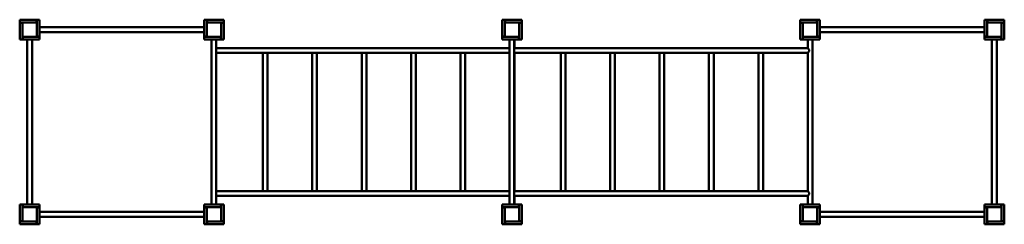
# Model space of a CAD drawing. Units: millimetres. Extents: x 21986 to 136437, y -27357 to 27059.
# Drawn here: x 129497 to 136437, y 16135 to 17575 of the extents above; entities that cross this region are included whole.
import ezdxf

# ---------------------------------------------------------------- set-up
doc = ezdxf.new("R2010")
doc.units = ezdxf.units.MM
doc.header["$LTSCALE"] = 50
doc.layers.add('Widoczne (ISO)', color=7, linetype='Continuous', lineweight=50)

msp = doc.modelspace()

# ---------------------------------------------------------------- linework, layer by layer
at = {"layer": 'Widoczne (ISO)'}
for p, q in [((129496.6, 17573.9), (129497.6, 17574.9)), ((129497.6, 17573.9), (129496.6, 17573.9)), ((129496.6, 17573.9), (129496.6, 17555.9)), ((129497.6, 17574.9), (129497.6, 17573.9)), ((129614.6, 17574.9), (129497.6, 17574.9)), ((129497.6, 17555.9), (129497.6, 17573.9)), ((129497.6, 17573.9), (129614.6, 17573.9)), ((129614.6, 17573.9), (129614.6, 17574.9)), ((129614.6, 17574.9), (129615.6, 17573.9)), ((129615.6, 17573.9), (129614.6, 17573.9)), ((129614.6, 17573.9), (129614.6, 17555.9)), ((129615.6, 17555.9), (129615.6, 17573.9)), ((129616.6, 17569.9), (129615.6, 17569.9)), ((129616.6, 17559.9), (129615.6, 17559.9)), ((129636.6, 17574.9), (129616.6, 17574.9)), ((129616.6, 17569.9), (129616.6, 17574.9)), ((129616.6, 17551.9), (129616.6, 17569.9)), ((129636.6, 17574.9), (129636.6, 17569.9)), ((129636.6, 17569.9), (129636.6, 17460.9)), ((130816.6, 17574.9), (130796.6, 17574.9)), ((130796.6, 17569.9), (130796.6, 17574.9)), ((130796.6, 17460.9), (130796.6, 17569.9)), ((130816.6, 17574.9), (130816.6, 17569.9)), ((130816.6, 17569.9), (130817.6, 17569.9)), ((130816.6, 17569.9), (130816.6, 17551.9)), ((130816.6, 17559.9), (130817.6, 17559.9)), ((130817.6, 17573.9), (130818.6, 17574.9)), ((130817.6, 17573.9), (130817.6, 17555.9)), ((130818.6, 17573.9), (130817.6, 17573.9)), ((130818.6, 17574.9), (130818.6, 17573.9)), ((130935.6, 17574.9), (130818.6, 17574.9)), ((130818.6, 17555.9), (130818.6, 17573.9)), ((130818.6, 17573.9), (130935.6, 17573.9)), ((130935.6, 17573.9), (130935.6, 17574.9)), ((130935.6, 17574.9), (130936.6, 17573.9)), ((130936.6, 17573.9), (130935.6, 17573.9)), ((130935.6, 17573.9), (130935.6, 17555.9)), ((130936.6, 17555.9), (130936.6, 17573.9)), ((132896.6, 17573.9), (132897.6, 17574.9)), ((132897.6, 17573.9), (132896.6, 17573.9)), ((132896.6, 17573.9), (132896.6, 17456.9)), ((132897.6, 17574.9), (132897.6, 17573.9)), ((132915.6, 17574.9), (132897.6, 17574.9)), ((132897.6, 17573.9), (132915.6, 17573.9)), ((132897.6, 17456.9), (132897.6, 17573.9)), ((132915.6, 17573.9), (132915.6, 17574.9)), ((132915.6, 17574.9), (132916.6, 17573.9)), ((132916.6, 17573.9), (132915.6, 17573.9)), ((132915.6, 17573.9), (132915.6, 17456.9)), ((132916.6, 17551.9), (132916.6, 17573.9)), ((132916.6, 17569.9), (132917.6, 17569.9)), ((132916.6, 17559.9), (132917.6, 17559.9)), ((132917.6, 17573.9), (132918.6, 17574.9)), ((132917.6, 17573.9), (132917.6, 17555.9)), ((132918.6, 17573.9), (132917.6, 17573.9)), ((132918.6, 17574.9), (132918.6, 17573.9)), ((133035.6, 17574.9), (132918.6, 17574.9)), ((132918.6, 17555.9), (132918.6, 17573.9)), ((132918.6, 17573.9), (133035.6, 17573.9)), ((133035.6, 17573.9), (133035.6, 17574.9)), ((133035.6, 17574.9), (133036.6, 17573.9)), ((133036.6, 17573.9), (133035.6, 17573.9)), ((133035.6, 17573.9), (133035.6, 17555.9)), ((133036.6, 17555.9), (133036.6, 17573.9)), ((134996.6, 17573.9), (134997.6, 17574.9)), ((134997.6, 17573.9), (134996.6, 17573.9)), ((134996.6, 17573.9), (134996.6, 17555.9)), ((134997.6, 17574.9), (134997.6, 17573.9)), ((135114.6, 17574.9), (134997.6, 17574.9)), ((134997.6, 17555.9), (134997.6, 17573.9)), ((134997.6, 17573.9), (135114.6, 17573.9)), ((135114.6, 17573.9), (135114.6, 17574.9)), ((135114.6, 17574.9), (135115.6, 17573.9)), ((135115.6, 17573.9), (135114.6, 17573.9)), ((135114.6, 17573.9), (135114.6, 17555.9)), ((135115.6, 17555.9), (135115.6, 17573.9)), ((135116.6, 17569.9), (135115.6, 17569.9)), ((135116.6, 17559.9), (135115.6, 17559.9)), ((135116.6, 17573.9), (135117.6, 17574.9)), ((135117.6, 17574.9), (135116.6, 17574.9)), ((135116.6, 17573.9), (135116.6, 17574.9)), ((135116.6, 17573.9), (135116.6, 17551.9)), ((135117.6, 17573.9), (135116.6, 17573.9)), ((135117.6, 17574.9), (135117.6, 17573.9)), ((135135.6, 17574.9), (135117.6, 17574.9)), ((135117.6, 17573.9), (135135.6, 17573.9)), ((135117.6, 17456.9), (135117.6, 17573.9)), ((135135.6, 17574.9), (135136.6, 17573.9)), ((135135.6, 17573.9), (135135.6, 17574.9)), ((135136.6, 17574.9), (135135.6, 17574.9)), ((135136.6, 17573.9), (135135.6, 17573.9)), ((135135.6, 17573.9), (135135.6, 17456.9)), ((135136.6, 17574.9), (135136.6, 17573.9)), ((135136.6, 17456.9), (135136.6, 17573.9)), ((136296.6, 17573.9), (136297.6, 17574.9)), ((136297.6, 17574.9), (136296.6, 17574.9)), ((136296.6, 17573.9), (136296.6, 17574.9)), ((136297.6, 17573.9), (136296.6, 17573.9)), ((136296.6, 17573.9), (136296.6, 17456.9)), ((136297.6, 17574.9), (136297.6, 17573.9)), ((136315.6, 17574.9), (136297.6, 17574.9)), ((136297.6, 17573.9), (136315.6, 17573.9)), ((136297.6, 17456.9), (136297.6, 17573.9)), ((136315.6, 17573.9), (136315.6, 17574.9)), ((136315.6, 17574.9), (136316.6, 17573.9)), ((136316.6, 17574.9), (136315.6, 17574.9)), ((136316.6, 17573.9), (136315.6, 17573.9)), ((136315.6, 17573.9), (136315.6, 17456.9)), ((136316.6, 17574.9), (136316.6, 17573.9)), ((136316.6, 17551.9), (136316.6, 17573.9)), ((136316.6, 17569.9), (136317.6, 17569.9)), ((136316.6, 17559.9), (136317.6, 17559.9)), ((136317.6, 17573.9), (136318.6, 17574.9)), ((136317.6, 17573.9), (136317.6, 17555.9)), ((136318.6, 17573.9), (136317.6, 17573.9)), ((136318.6, 17574.9), (136318.6, 17573.9)), ((136435.6, 17574.9), (136318.6, 17574.9)), ((136318.6, 17555.9), (136318.6, 17573.9)), ((136318.6, 17573.9), (136435.6, 17573.9)), ((136435.6, 17573.9), (136435.6, 17574.9)), ((136435.6, 17574.9), (136436.6, 17573.9)), ((136436.6, 17573.9), (136435.6, 17573.9)), ((136435.6, 17573.9), (136435.6, 17555.9)), ((136436.6, 17555.9), (136436.6, 17573.9)), ((129496.6, 17555.9), (129497.6, 17555.9)), ((129497.6, 17554.9), (129496.6, 17555.9)), ((129496.6, 17552.9), (129497.6, 17553.9)), ((129497.6, 17552.9), (129496.6, 17552.9)), ((129496.6, 17552.9), (129496.6, 17435.9)), ((129497.6, 17555.9), (129497.6, 17554.9)), ((129614.6, 17555.9), (129497.6, 17555.9)), ((129497.6, 17554.9), (129519.6, 17554.9)), ((129515.6, 17553.9), (129497.6, 17553.9)), ((129497.6, 17553.9), (129497.6, 17552.9)), ((129497.6, 17552.9), (129515.6, 17552.9)), ((129497.6, 17435.9), (129497.6, 17552.9)), ((129515.6, 17552.9), (129515.6, 17553.9)), ((129515.6, 17553.9), (129516.6, 17552.9)), ((129516.6, 17552.9), (129515.6, 17552.9)), ((129515.6, 17552.9), (129515.6, 17435.9)), ((129516.6, 17551.9), (129516.6, 17552.9)), ((129516.6, 17457.9), (129516.6, 17551.9)), ((129519.6, 17554.9), (129613.6, 17554.9)), ((129613.6, 17554.9), (129614.6, 17554.9)), ((129614.6, 17555.9), (129615.6, 17555.9)), ((129614.6, 17554.9), (129614.6, 17555.9)), ((129615.6, 17555.9), (129614.6, 17554.9)), ((129616.6, 17551.9), (129616.6, 17457.9)), ((129636.6, 17522.4), (130796.6, 17522.4)), ((130816.6, 17457.9), (130816.6, 17551.9)), ((130818.6, 17554.9), (130817.6, 17555.9)), ((130817.6, 17555.9), (130818.6, 17555.9)), ((130818.6, 17555.9), (130818.6, 17554.9)), ((130935.6, 17555.9), (130818.6, 17555.9)), ((130818.6, 17554.9), (130819.6, 17554.9)), ((130819.6, 17554.9), (130913.6, 17554.9)), ((130913.6, 17554.9), (130935.6, 17554.9)), ((130916.6, 17552.9), (130917.6, 17553.9)), ((130916.6, 17552.9), (130916.6, 17551.9)), ((130917.6, 17552.9), (130916.6, 17552.9)), ((130916.6, 17551.9), (130916.6, 17457.9)), ((130935.6, 17553.9), (130917.6, 17553.9)), ((130917.6, 17553.9), (130917.6, 17552.9)), ((130917.6, 17435.9), (130917.6, 17552.9)), ((130917.6, 17552.9), (130935.6, 17552.9)), ((130921.6, 17554.9), (130921.6, 17553.9)), ((130931.6, 17554.9), (130931.6, 17553.9)), ((130935.6, 17555.9), (130936.6, 17555.9)), ((130935.6, 17554.9), (130935.6, 17555.9)), ((130936.6, 17555.9), (130935.6, 17554.9)), ((130935.6, 17553.9), (130936.6, 17552.9)), ((130935.6, 17552.9), (130935.6, 17553.9)), ((130936.6, 17552.9), (130935.6, 17552.9)), ((130935.6, 17552.9), (130935.6, 17435.9)), ((130936.6, 17435.9), (130936.6, 17552.9)), ((132916.6, 17457.9), (132916.6, 17551.9)), ((132918.6, 17554.9), (132917.6, 17555.9)), ((132917.6, 17555.9), (132918.6, 17555.9)), ((132918.6, 17555.9), (132918.6, 17554.9)), ((133035.6, 17555.9), (132918.6, 17555.9)), ((132918.6, 17554.9), (132919.6, 17554.9)), ((132919.6, 17554.9), (133013.6, 17554.9)), ((133013.6, 17554.9), (133035.6, 17554.9)), ((133016.6, 17552.9), (133017.6, 17553.9)), ((133016.6, 17552.9), (133016.6, 17551.9)), ((133017.6, 17552.9), (133016.6, 17552.9)), ((133016.6, 17551.9), (133016.6, 17457.9)), ((133035.6, 17553.9), (133017.6, 17553.9)), ((133017.6, 17553.9), (133017.6, 17552.9)), ((133017.6, 17435.9), (133017.6, 17552.9)), ((133017.6, 17552.9), (133035.6, 17552.9)), ((133021.6, 17554.9), (133021.6, 17553.9)), ((133031.6, 17554.9), (133031.6, 17553.9)), ((133035.6, 17555.9), (133036.6, 17555.9)), ((133035.6, 17554.9), (133035.6, 17555.9)), ((133036.6, 17555.9), (133035.6, 17554.9)), ((133035.6, 17553.9), (133036.6, 17552.9)), ((133035.6, 17552.9), (133035.6, 17553.9)), ((133036.6, 17552.9), (133035.6, 17552.9)), ((133035.6, 17552.9), (133035.6, 17435.9)), ((133036.6, 17435.9), (133036.6, 17552.9)), ((134996.6, 17555.9), (134997.6, 17555.9)), ((134997.6, 17554.9), (134996.6, 17555.9)), ((134996.6, 17552.9), (134997.6, 17553.9)), ((134997.6, 17552.9), (134996.6, 17552.9)), ((134996.6, 17552.9), (134996.6, 17435.9)), ((134997.6, 17555.9), (134997.6, 17554.9)), ((135114.6, 17555.9), (134997.6, 17555.9)), ((134997.6, 17554.9), (135019.6, 17554.9)), ((135015.6, 17553.9), (134997.6, 17553.9)), ((134997.6, 17553.9), (134997.6, 17552.9)), ((134997.6, 17552.9), (135015.6, 17552.9)), ((134997.6, 17435.9), (134997.6, 17552.9)), ((135015.6, 17552.9), (135015.6, 17553.9)), ((135015.6, 17553.9), (135016.6, 17552.9)), ((135016.6, 17552.9), (135015.6, 17552.9)), ((135015.6, 17552.9), (135015.6, 17435.9)), ((135016.6, 17551.9), (135016.6, 17552.9)), ((135016.6, 17457.9), (135016.6, 17551.9)), ((135019.6, 17554.9), (135113.6, 17554.9)), ((135113.6, 17554.9), (135114.6, 17554.9)), ((135114.6, 17555.9), (135115.6, 17555.9)), ((135114.6, 17554.9), (135114.6, 17555.9)), ((135115.6, 17555.9), (135114.6, 17554.9)), ((135116.6, 17551.9), (135116.6, 17457.9)), ((135136.6, 17522.4), (136296.6, 17522.4)), ((136316.6, 17457.9), (136316.6, 17551.9)), ((136318.6, 17554.9), (136317.6, 17555.9)), ((136317.6, 17555.9), (136318.6, 17555.9)), ((136318.6, 17555.9), (136318.6, 17554.9)), ((136435.6, 17555.9), (136318.6, 17555.9)), ((136318.6, 17554.9), (136319.6, 17554.9)), ((136319.6, 17554.9), (136413.6, 17554.9)), ((136413.6, 17554.9), (136435.6, 17554.9)), ((136416.6, 17552.9), (136417.6, 17553.9)), ((136416.6, 17552.9), (136416.6, 17551.9)), ((136417.6, 17552.9), (136416.6, 17552.9)), ((136416.6, 17551.9), (136416.6, 17457.9)), ((136435.6, 17553.9), (136417.6, 17553.9)), ((136417.6, 17553.9), (136417.6, 17552.9)), ((136417.6, 17435.9), (136417.6, 17552.9)), ((136417.6, 17552.9), (136435.6, 17552.9)), ((136421.6, 17554.9), (136421.6, 17553.9)), ((136431.6, 17554.9), (136431.6, 17553.9)), ((136435.6, 17555.9), (136436.6, 17555.9)), ((136435.6, 17554.9), (136435.6, 17555.9)), ((136436.6, 17555.9), (136435.6, 17554.9)), ((136435.6, 17553.9), (136436.6, 17552.9)), ((136435.6, 17552.9), (136435.6, 17553.9)), ((136436.6, 17552.9), (136435.6, 17552.9)), ((136435.6, 17552.9), (136435.6, 17435.9)), ((136436.6, 17435.9), (136436.6, 17552.9)), ((129497.6, 17434.9), (129496.6, 17435.9)), ((129496.6, 17435.9), (129497.6, 17435.9)), ((129496.6, 17435.9), (129496.6, 17434.9)), ((129497.6, 17434.9), (129496.6, 17434.9)), ((129497.6, 17435.9), (129497.6, 17434.9)), ((129515.6, 17435.9), (129497.6, 17435.9)), ((129497.6, 17434.9), (129515.6, 17434.9)), ((129515.6, 17434.9), (129515.6, 17435.9)), ((129516.6, 17435.9), (129515.6, 17434.9)), ((129515.6, 17435.9), (129516.6, 17435.9)), ((129518.6, 17434.9), (129515.6, 17434.9)), ((129516.6, 17435.9), (129516.6, 17457.9)), ((129516.6, 17454.9), (129518.6, 17454.9)), ((129516.6, 17449.9), (129517.6, 17449.9)), ((129516.6, 17439.9), (129517.6, 17439.9)), ((129517.6, 17453.9), (129518.6, 17454.9)), ((129517.6, 17453.9), (129517.6, 17435.9)), ((129518.6, 17453.9), (129517.6, 17453.9)), ((129517.6, 17435.9), (129518.6, 17435.9)), ((129518.6, 17434.9), (129517.6, 17435.9)), ((129519.6, 17454.9), (129518.6, 17454.9)), ((129518.6, 17454.9), (129518.6, 17453.9)), ((129518.6, 17435.9), (129518.6, 17453.9)), ((129518.6, 17453.9), (129635.6, 17453.9)), ((129518.6, 17435.9), (129518.6, 17434.9)), ((129635.6, 17435.9), (129518.6, 17435.9)), ((129518.6, 17434.9), (129635.6, 17434.9)), ((129613.6, 17454.9), (129519.6, 17454.9)), ((129549.1, 16274.9), (129549.1, 17434.9)), ((129584.1, 16274.9), (129584.1, 17434.9)), ((129635.6, 17454.9), (129613.6, 17454.9)), ((129616.6, 17455.9), (129616.6, 17457.9)), ((129616.6, 17455.9), (129636.6, 17455.9)), ((129635.6, 17454.9), (129636.6, 17453.9)), ((129635.6, 17453.9), (129635.6, 17454.9)), ((129636.6, 17453.9), (129635.6, 17453.9)), ((129635.6, 17453.9), (129635.6, 17435.9)), ((129636.6, 17435.9), (129635.6, 17434.9)), ((129635.6, 17435.9), (129636.6, 17435.9)), ((129635.6, 17434.9), (129635.6, 17435.9)), ((129636.6, 17487.4), (130796.6, 17487.4)), ((129636.6, 17460.9), (129636.6, 17455.9)), ((129636.6, 17435.9), (129636.6, 17453.9)), ((130796.6, 17455.9), (130796.6, 17460.9)), ((130796.6, 17455.9), (130816.6, 17455.9)), ((130796.6, 17453.9), (130796.6, 17454.9)), ((130796.6, 17454.9), (130797.6, 17454.9)), ((130796.6, 17453.9), (130797.6, 17454.9)), ((130797.6, 17453.9), (130796.6, 17453.9)), ((130796.6, 17453.9), (130796.6, 17435.9)), ((130796.6, 17434.9), (130796.6, 17435.9)), ((130796.6, 17435.9), (130797.6, 17435.9)), ((130797.6, 17434.9), (130796.6, 17435.9)), ((130797.6, 17434.9), (130796.6, 17434.9)), ((130819.6, 17454.9), (130797.6, 17454.9)), ((130797.6, 17454.9), (130797.6, 17453.9)), ((130797.6, 17453.9), (130914.6, 17453.9)), ((130797.6, 17435.9), (130797.6, 17453.9)), ((130797.6, 17435.9), (130797.6, 17434.9)), ((130914.6, 17435.9), (130797.6, 17435.9)), ((130797.6, 17434.9), (130914.6, 17434.9)), ((130816.6, 17457.9), (130816.6, 17455.9)), ((130913.6, 17454.9), (130819.6, 17454.9)), ((130849.1, 16274.9), (130849.1, 17434.9)), ((130882.1, 17374.9), (130882.1, 17434.9)), ((130914.6, 17454.9), (130913.6, 17454.9)), ((130914.6, 17454.9), (130915.6, 17454.9)), ((130914.6, 17454.9), (130915.6, 17453.9)), ((130914.6, 17453.9), (130914.6, 17454.9)), ((130915.6, 17453.9), (130914.6, 17453.9)), ((130914.6, 17453.9), (130914.6, 17435.9)), ((130915.6, 17435.9), (130914.6, 17434.9)), ((130914.6, 17435.9), (130915.6, 17435.9)), ((130914.6, 17434.9), (130914.6, 17435.9)), ((130915.6, 17434.9), (130914.6, 17434.9)), ((130915.6, 17454.9), (130915.6, 17453.9)), ((130915.6, 17435.9), (130915.6, 17453.9)), ((130915.6, 17435.9), (130915.6, 17434.9)), ((130916.6, 17457.9), (130916.6, 17435.9)), ((130916.6, 17435.9), (130917.6, 17435.9)), ((130917.6, 17434.9), (130916.6, 17435.9)), ((130917.6, 17435.9), (130917.6, 17434.9)), ((130935.6, 17435.9), (130917.6, 17435.9)), ((130917.6, 17434.9), (130935.6, 17434.9)), ((130935.6, 17435.9), (130936.6, 17435.9)), ((130935.6, 17434.9), (130935.6, 17435.9)), ((130936.6, 17435.9), (130935.6, 17434.9)), ((132897.6, 17455.9), (132896.6, 17456.9)), ((132896.6, 17456.9), (132897.6, 17456.9)), ((132896.6, 17434.9), (132896.6, 17454.9)), ((132896.6, 17454.9), (132919.6, 17454.9)), ((133015.6, 17434.9), (132896.6, 17434.9)), ((132897.6, 17456.9), (132897.6, 17455.9)), ((132915.6, 17456.9), (132897.6, 17456.9)), ((132897.6, 17455.9), (132915.6, 17455.9)), ((132901.6, 17454.9), (132901.6, 17455.9)), ((132911.6, 17454.9), (132911.6, 17455.9)), ((132916.6, 17456.9), (132915.6, 17455.9)), ((132915.6, 17456.9), (132916.6, 17456.9)), ((132915.6, 17455.9), (132915.6, 17456.9)), ((132916.6, 17456.9), (132916.6, 17457.9)), ((133013.6, 17454.9), (132919.6, 17454.9)), ((132949.1, 16274.9), (132949.1, 17434.9)), ((132982.1, 17374.9), (132982.1, 17434.9)), ((132984.1, 17374.9), (132984.1, 17434.9)), ((133013.6, 17454.9), (133015.6, 17454.9)), ((133015.6, 17454.9), (133016.6, 17454.9)), ((133015.6, 17454.9), (133015.6, 17434.9)), ((133017.6, 17434.9), (133015.6, 17434.9)), ((133016.6, 17457.9), (133016.6, 17435.9)), ((133016.6, 17435.9), (133017.6, 17435.9)), ((133017.6, 17434.9), (133016.6, 17435.9)), ((133017.6, 17435.9), (133017.6, 17434.9)), ((133035.6, 17435.9), (133017.6, 17435.9)), ((133017.6, 17434.9), (133035.6, 17434.9)), ((133035.6, 17435.9), (133036.6, 17435.9)), ((133035.6, 17434.9), (133035.6, 17435.9)), ((133036.6, 17435.9), (133035.6, 17434.9)), ((133036.6, 17434.9), (133035.6, 17434.9)), ((133036.6, 17435.9), (133036.6, 17434.9)), ((134997.6, 17434.9), (134996.6, 17435.9)), ((134996.6, 17435.9), (134997.6, 17435.9)), ((134997.6, 17435.9), (134997.6, 17434.9)), ((135015.6, 17435.9), (134997.6, 17435.9)), ((134997.6, 17434.9), (135015.6, 17434.9)), ((135015.6, 17434.9), (135015.6, 17435.9)), ((135016.6, 17435.9), (135015.6, 17434.9)), ((135015.6, 17435.9), (135016.6, 17435.9)), ((135016.6, 17435.9), (135016.6, 17457.9)), ((135016.6, 17449.9), (135017.6, 17449.9)), ((135016.6, 17439.9), (135017.6, 17439.9)), ((135017.6, 17434.9), (135017.6, 17454.9)), ((135017.6, 17454.9), (135019.6, 17454.9)), ((135136.6, 17434.9), (135017.6, 17434.9)), ((135113.6, 17454.9), (135019.6, 17454.9)), ((135051.1, 17374.9), (135051.1, 17434.9)), ((135084.1, 16274.9), (135084.1, 17434.9)), ((135113.6, 17454.9), (135136.6, 17454.9)), ((135116.6, 17457.9), (135116.6, 17456.9)), ((135116.6, 17456.9), (135117.6, 17456.9)), ((135117.6, 17455.9), (135116.6, 17456.9)), ((135116.6, 17455.9), (135116.6, 17456.9)), ((135116.6, 17455.9), (135117.6, 17455.9)), ((135117.6, 17456.9), (135117.6, 17455.9)), ((135135.6, 17456.9), (135117.6, 17456.9)), ((135117.6, 17455.9), (135135.6, 17455.9)), ((135135.6, 17456.9), (135136.6, 17456.9)), ((135135.6, 17455.9), (135135.6, 17456.9)), ((135136.6, 17456.9), (135135.6, 17455.9)), ((135135.6, 17455.9), (135136.6, 17455.9)), ((135136.6, 17487.4), (136296.6, 17487.4)), ((135136.6, 17456.9), (135136.6, 17455.9)), ((135136.6, 17454.9), (135136.6, 17434.9)), ((136297.6, 17455.9), (136296.6, 17456.9)), ((136296.6, 17456.9), (136297.6, 17456.9)), ((136296.6, 17455.9), (136296.6, 17456.9)), ((136296.6, 17455.9), (136297.6, 17455.9)), ((136296.6, 17454.9), (136301.6, 17454.9)), ((136296.6, 17454.9), (136296.6, 17434.9)), ((136301.6, 17434.9), (136296.6, 17434.9)), ((136297.6, 17456.9), (136297.6, 17455.9)), ((136315.6, 17456.9), (136297.6, 17456.9)), ((136297.6, 17455.9), (136315.6, 17455.9)), ((136301.6, 17454.9), (136319.6, 17454.9)), ((136410.6, 17434.9), (136301.6, 17434.9)), ((136316.6, 17456.9), (136315.6, 17455.9)), ((136315.6, 17456.9), (136316.6, 17456.9)), ((136315.6, 17455.9), (136315.6, 17456.9)), ((136315.6, 17455.9), (136316.6, 17455.9)), ((136316.6, 17456.9), (136316.6, 17457.9)), ((136316.6, 17456.9), (136316.6, 17455.9)), ((136413.6, 17454.9), (136319.6, 17454.9)), ((136349.1, 16274.9), (136349.1, 17434.9)), ((136384.1, 16274.9), (136384.1, 17434.9)), ((136415.6, 17434.9), (136410.6, 17434.9)), ((136413.6, 17454.9), (136415.6, 17454.9)), ((136415.6, 17434.9), (136415.6, 17454.9)), ((136416.6, 17457.9), (136416.6, 17435.9)), ((136416.6, 17435.9), (136417.6, 17435.9)), ((136417.6, 17434.9), (136416.6, 17435.9)), ((136417.6, 17435.9), (136417.6, 17434.9)), ((136435.6, 17435.9), (136417.6, 17435.9)), ((136417.6, 17434.9), (136435.6, 17434.9)), ((136435.6, 17435.9), (136436.6, 17435.9)), ((136435.6, 17434.9), (136435.6, 17435.9)), ((136436.6, 17435.9), (136435.6, 17434.9)), ((130882.1, 17374.9), (130882.1, 17341.9)), ((130882.1, 17374.9), (132949.1, 17374.9)), ((132982.1, 17374.9), (132982.1, 17341.9)), ((132982.1, 17374.9), (135051.1, 17374.9)), ((135062.1, 17363.9), (135051.1, 17374.9)), ((135051.1, 17341.9), (135062.1, 17352.9)), ((135062.1, 17363.9), (135062.1, 17352.9)), ((130882.1, 17341.9), (131211.1, 17341.9)), ((130882.1, 16367.9), (130882.1, 17341.9)), ((131211.1, 17341.9), (131244.1, 17341.9)), ((131211.1, 16367.9), (131211.1, 17341.9)), ((131244.1, 17341.9), (131559.1, 17341.9)), ((131244.1, 16367.9), (131244.1, 17341.9)), ((131559.1, 17341.9), (131592.1, 17341.9)), ((131559.1, 17341.9), (131559.1, 16367.9)), ((131592.1, 17341.9), (131907.1, 17341.9)), ((131592.1, 17341.9), (131592.1, 16367.9)), ((131907.1, 17341.9), (131940.1, 17341.9)), ((131907.1, 16367.9), (131907.1, 17341.9)), ((131940.1, 17341.9), (132255.1, 17341.9)), ((131940.1, 16367.9), (131940.1, 17341.9)), ((132255.1, 17341.9), (132288.1, 17341.9)), ((132255.1, 17341.9), (132255.1, 16367.9)), ((132288.1, 17341.9), (132603.1, 17341.9)), ((132288.1, 17341.9), (132288.1, 16367.9)), ((132603.1, 17341.9), (132636.1, 17341.9)), ((132603.1, 16367.9), (132603.1, 17341.9)), ((132636.1, 17341.9), (132949.1, 17341.9)), ((132636.1, 16367.9), (132636.1, 17341.9)), ((132982.1, 17341.9), (133311.1, 17341.9)), ((132982.1, 16367.9), (132982.1, 17341.9)), ((132984.1, 16367.9), (132984.1, 17341.9)), ((133311.1, 17341.9), (133344.1, 17341.9)), ((133311.1, 16367.9), (133311.1, 17341.9)), ((133344.1, 17341.9), (133659.1, 17341.9)), ((133344.1, 16367.9), (133344.1, 17341.9)), ((133659.1, 17341.9), (133692.1, 17341.9)), ((133659.1, 17341.9), (133659.1, 16367.9)), ((133692.1, 17341.9), (134007.1, 17341.9)), ((133692.1, 17341.9), (133692.1, 16367.9)), ((134007.1, 17341.9), (134040.1, 17341.9)), ((134007.1, 16367.9), (134007.1, 17341.9)), ((134040.1, 17341.9), (134355.1, 17341.9)), ((134040.1, 16367.9), (134040.1, 17341.9)), ((134355.1, 17341.9), (134388.1, 17341.9)), ((134355.1, 17341.9), (134355.1, 16367.9)), ((134388.1, 17341.9), (134703.1, 17341.9)), ((134388.1, 17341.9), (134388.1, 16367.9)), ((134703.1, 17341.9), (134736.1, 17341.9)), ((134703.1, 16367.9), (134703.1, 17341.9)), ((134736.1, 17341.9), (135051.1, 17341.9)), ((134736.1, 16367.9), (134736.1, 17341.9)), ((135051.1, 16367.9), (135051.1, 17341.9)), ((130882.1, 16367.9), (130882.1, 16334.9)), ((130882.1, 16367.9), (131211.1, 16367.9)), ((130882.1, 16334.9), (132949.1, 16334.9)), ((130882.1, 16274.9), (130882.1, 16334.9)), ((131244.1, 16367.9), (131211.1, 16367.9)), ((131244.1, 16367.9), (131559.1, 16367.9)), ((131592.1, 16367.9), (131559.1, 16367.9)), ((131592.1, 16367.9), (131907.1, 16367.9)), ((131940.1, 16367.9), (131907.1, 16367.9)), ((131940.1, 16367.9), (132255.1, 16367.9)), ((132288.1, 16367.9), (132255.1, 16367.9)), ((132288.1, 16367.9), (132603.1, 16367.9)), ((132636.1, 16367.9), (132603.1, 16367.9)), ((132636.1, 16367.9), (132949.1, 16367.9)), ((132982.1, 16367.9), (132982.1, 16334.9)), ((132982.1, 16367.9), (133311.1, 16367.9)), ((132982.1, 16334.9), (135051.1, 16334.9)), ((132982.1, 16274.9), (132982.1, 16334.9)), ((132984.1, 16274.9), (132984.1, 16334.9)), ((133344.1, 16367.9), (133311.1, 16367.9)), ((133344.1, 16367.9), (133659.1, 16367.9)), ((133692.1, 16367.9), (133659.1, 16367.9)), ((133692.1, 16367.9), (134007.1, 16367.9)), ((134040.1, 16367.9), (134007.1, 16367.9)), ((134040.1, 16367.9), (134355.1, 16367.9)), ((134388.1, 16367.9), (134355.1, 16367.9)), ((134388.1, 16367.9), (134703.1, 16367.9)), ((134736.1, 16367.9), (134703.1, 16367.9)), ((134736.1, 16367.9), (135051.1, 16367.9)), ((135062.1, 16356.9), (135051.1, 16367.9)), ((135051.1, 16334.9), (135062.1, 16345.9)), ((135051.1, 16274.9), (135051.1, 16334.9)), ((135062.1, 16356.9), (135062.1, 16345.9)), ((129496.6, 16273.9), (129497.6, 16274.9)), ((129496.6, 16274.9), (129497.6, 16274.9)), ((129496.6, 16274.9), (129496.6, 16273.9)), ((129497.6, 16273.9), (129496.6, 16273.9)), ((129496.6, 16273.9), (129496.6, 16156.9)), ((129497.6, 16274.9), (129497.6, 16273.9)), ((129515.6, 16274.9), (129497.6, 16274.9)), ((129497.6, 16273.9), (129515.6, 16273.9)), ((129497.6, 16156.9), (129497.6, 16273.9)), ((129515.6, 16273.9), (129515.6, 16274.9)), ((129515.6, 16274.9), (129516.6, 16273.9)), ((129515.6, 16274.9), (129518.6, 16274.9)), ((129516.6, 16273.9), (129515.6, 16273.9)), ((129515.6, 16273.9), (129515.6, 16156.9)), ((129516.6, 16251.9), (129516.6, 16273.9)), ((129518.6, 16254.9), (129516.6, 16254.9)), ((129516.6, 16157.9), (129516.6, 16251.9)), ((129517.6, 16273.9), (129518.6, 16274.9)), ((129517.6, 16273.9), (129517.6, 16255.9)), ((129518.6, 16273.9), (129517.6, 16273.9)), ((129518.6, 16254.9), (129517.6, 16255.9)), ((129517.6, 16255.9), (129518.6, 16255.9)), ((129518.6, 16274.9), (129518.6, 16273.9)), ((129635.6, 16274.9), (129518.6, 16274.9)), ((129518.6, 16255.9), (129518.6, 16273.9)), ((129518.6, 16273.9), (129635.6, 16273.9)), ((129518.6, 16255.9), (129518.6, 16254.9)), ((129635.6, 16255.9), (129518.6, 16255.9)), ((129518.6, 16254.9), (129519.6, 16254.9)), ((129519.6, 16254.9), (129613.6, 16254.9)), ((129613.6, 16254.9), (129635.6, 16254.9)), ((129616.6, 16251.9), (129616.6, 16253.9)), ((129636.6, 16253.9), (129616.6, 16253.9)), ((129616.6, 16251.9), (129616.6, 16157.9)), ((129635.6, 16273.9), (129635.6, 16274.9)), ((129635.6, 16274.9), (129636.6, 16273.9)), ((129636.6, 16273.9), (129635.6, 16273.9)), ((129635.6, 16273.9), (129635.6, 16255.9)), ((129635.6, 16255.9), (129636.6, 16255.9)), ((129635.6, 16254.9), (129635.6, 16255.9)), ((129636.6, 16255.9), (129635.6, 16254.9)), ((129636.6, 16255.9), (129636.6, 16273.9)), ((129636.6, 16253.9), (129636.6, 16248.9)), ((129636.6, 16248.9), (129636.6, 16139.9)), ((130796.6, 16274.9), (130797.6, 16274.9)), ((130796.6, 16273.9), (130796.6, 16274.9)), ((130796.6, 16273.9), (130797.6, 16274.9)), ((130797.6, 16273.9), (130796.6, 16273.9)), ((130796.6, 16273.9), (130796.6, 16255.9)), ((130796.6, 16254.9), (130796.6, 16255.9)), ((130796.6, 16255.9), (130797.6, 16255.9)), ((130797.6, 16254.9), (130796.6, 16255.9)), ((130797.6, 16254.9), (130796.6, 16254.9)), ((130796.6, 16248.9), (130796.6, 16253.9)), ((130816.6, 16253.9), (130796.6, 16253.9)), ((130796.6, 16139.9), (130796.6, 16248.9)), ((130797.6, 16274.9), (130797.6, 16273.9)), ((130914.6, 16274.9), (130797.6, 16274.9)), ((130797.6, 16255.9), (130797.6, 16273.9)), ((130797.6, 16273.9), (130914.6, 16273.9)), ((130797.6, 16255.9), (130797.6, 16254.9)), ((130914.6, 16255.9), (130797.6, 16255.9)), ((130797.6, 16254.9), (130819.6, 16254.9)), ((130816.6, 16253.9), (130816.6, 16251.9)), ((130816.6, 16157.9), (130816.6, 16251.9)), ((130819.6, 16254.9), (130913.6, 16254.9)), ((130913.6, 16254.9), (130914.6, 16254.9)), ((130914.6, 16274.9), (130915.6, 16274.9)), ((130914.6, 16273.9), (130914.6, 16274.9)), ((130914.6, 16274.9), (130915.6, 16273.9)), ((130915.6, 16273.9), (130914.6, 16273.9)), ((130914.6, 16273.9), (130914.6, 16255.9)), ((130914.6, 16255.9), (130915.6, 16255.9)), ((130914.6, 16254.9), (130914.6, 16255.9)), ((130915.6, 16255.9), (130914.6, 16254.9)), ((130915.6, 16254.9), (130914.6, 16254.9)), ((130915.6, 16274.9), (130915.6, 16273.9)), ((130915.6, 16255.9), (130915.6, 16273.9)), ((130916.6, 16269.9), (130915.6, 16269.9)), ((130916.6, 16259.9), (130915.6, 16259.9)), ((130915.6, 16255.9), (130915.6, 16254.9)), ((130916.6, 16273.9), (130917.6, 16274.9)), ((130916.6, 16273.9), (130916.6, 16251.9)), ((130917.6, 16273.9), (130916.6, 16273.9)), ((130916.6, 16251.9), (130916.6, 16157.9)), ((130917.6, 16274.9), (130917.6, 16273.9)), ((130935.6, 16274.9), (130917.6, 16274.9)), ((130917.6, 16273.9), (130935.6, 16273.9)), ((130917.6, 16156.9), (130917.6, 16273.9)), ((130935.6, 16274.9), (130936.6, 16273.9)), ((130935.6, 16273.9), (130935.6, 16274.9)), ((130936.6, 16273.9), (130935.6, 16273.9)), ((130935.6, 16273.9), (130935.6, 16156.9)), ((130936.6, 16156.9), (130936.6, 16273.9)), ((132896.6, 16274.9), (133015.6, 16274.9)), ((132896.6, 16254.9), (132896.6, 16274.9)), ((132919.6, 16254.9), (132896.6, 16254.9)), ((132896.6, 16252.9), (132897.6, 16253.9)), ((132897.6, 16252.9), (132896.6, 16252.9)), ((132896.6, 16252.9), (132896.6, 16135.9)), ((132915.6, 16253.9), (132897.6, 16253.9)), ((132897.6, 16253.9), (132897.6, 16252.9)), ((132897.6, 16252.9), (132915.6, 16252.9)), ((132897.6, 16135.9), (132897.6, 16252.9)), ((132915.6, 16252.9), (132915.6, 16253.9)), ((132915.6, 16253.9), (132916.6, 16252.9)), ((132916.6, 16252.9), (132915.6, 16252.9)), ((132915.6, 16252.9), (132915.6, 16135.9)), ((132916.6, 16251.9), (132916.6, 16252.9)), ((132916.6, 16157.9), (132916.6, 16251.9)), ((132919.6, 16254.9), (133013.6, 16254.9)), ((133015.6, 16254.9), (133013.6, 16254.9)), ((133015.6, 16274.9), (133017.6, 16274.9)), ((133015.6, 16274.9), (133015.6, 16254.9)), ((133016.6, 16269.9), (133015.6, 16269.9)), ((133016.6, 16259.9), (133015.6, 16259.9)), ((133016.6, 16254.9), (133015.6, 16254.9)), ((133016.6, 16273.9), (133017.6, 16274.9)), ((133016.6, 16273.9), (133016.6, 16251.9)), ((133017.6, 16273.9), (133016.6, 16273.9)), ((133016.6, 16251.9), (133016.6, 16157.9)), ((133017.6, 16274.9), (133017.6, 16273.9)), ((133035.6, 16274.9), (133017.6, 16274.9)), ((133017.6, 16273.9), (133035.6, 16273.9)), ((133017.6, 16156.9), (133017.6, 16273.9)), ((133035.6, 16274.9), (133036.6, 16274.9)), ((133035.6, 16274.9), (133036.6, 16273.9)), ((133035.6, 16273.9), (133035.6, 16274.9)), ((133036.6, 16273.9), (133035.6, 16273.9)), ((133035.6, 16273.9), (133035.6, 16156.9)), ((133036.6, 16274.9), (133036.6, 16273.9)), ((133036.6, 16156.9), (133036.6, 16273.9)), ((134996.6, 16273.9), (134997.6, 16274.9)), ((134997.6, 16273.9), (134996.6, 16273.9)), ((134996.6, 16273.9), (134996.6, 16156.9)), ((134997.6, 16274.9), (134997.6, 16273.9)), ((135015.6, 16274.9), (134997.6, 16274.9)), ((134997.6, 16273.9), (135015.6, 16273.9)), ((134997.6, 16156.9), (134997.6, 16273.9)), ((135015.6, 16273.9), (135015.6, 16274.9)), ((135015.6, 16274.9), (135016.6, 16273.9)), ((135016.6, 16273.9), (135015.6, 16273.9)), ((135015.6, 16273.9), (135015.6, 16156.9)), ((135016.6, 16251.9), (135016.6, 16273.9)), ((135016.6, 16157.9), (135016.6, 16251.9)), ((135017.6, 16274.9), (135136.6, 16274.9)), ((135017.6, 16254.9), (135017.6, 16274.9)), ((135019.6, 16254.9), (135017.6, 16254.9)), ((135019.6, 16254.9), (135113.6, 16254.9)), ((135136.6, 16254.9), (135113.6, 16254.9)), ((135116.6, 16252.9), (135117.6, 16253.9)), ((135116.6, 16252.9), (135116.6, 16253.9)), ((135117.6, 16253.9), (135116.6, 16253.9)), ((135116.6, 16252.9), (135116.6, 16251.9)), ((135117.6, 16252.9), (135116.6, 16252.9)), ((135116.6, 16251.9), (135116.6, 16157.9)), ((135135.6, 16253.9), (135117.6, 16253.9)), ((135117.6, 16253.9), (135117.6, 16252.9)), ((135117.6, 16135.9), (135117.6, 16252.9)), ((135117.6, 16252.9), (135135.6, 16252.9)), ((135135.6, 16253.9), (135136.6, 16252.9)), ((135135.6, 16252.9), (135135.6, 16253.9)), ((135136.6, 16253.9), (135135.6, 16253.9)), ((135136.6, 16252.9), (135135.6, 16252.9)), ((135135.6, 16252.9), (135135.6, 16135.9)), ((135136.6, 16274.9), (135136.6, 16254.9)), ((135136.6, 16253.9), (135136.6, 16252.9)), ((135136.6, 16135.9), (135136.6, 16252.9)), ((136296.6, 16274.9), (136301.6, 16274.9)), ((136296.6, 16274.9), (136296.6, 16254.9)), ((136301.6, 16254.9), (136296.6, 16254.9)), ((136296.6, 16252.9), (136297.6, 16253.9)), ((136296.6, 16252.9), (136296.6, 16253.9)), ((136297.6, 16253.9), (136296.6, 16253.9)), ((136297.6, 16252.9), (136296.6, 16252.9)), ((136296.6, 16252.9), (136296.6, 16135.9)), ((136315.6, 16253.9), (136297.6, 16253.9)), ((136297.6, 16253.9), (136297.6, 16252.9)), ((136297.6, 16252.9), (136315.6, 16252.9)), ((136297.6, 16135.9), (136297.6, 16252.9)), ((136301.6, 16274.9), (136410.6, 16274.9)), ((136319.6, 16254.9), (136301.6, 16254.9)), ((136315.6, 16252.9), (136315.6, 16253.9)), ((136315.6, 16253.9), (136316.6, 16252.9)), ((136316.6, 16253.9), (136315.6, 16253.9)), ((136316.6, 16252.9), (136315.6, 16252.9)), ((136315.6, 16252.9), (136315.6, 16135.9)), ((136316.6, 16253.9), (136316.6, 16252.9)), ((136316.6, 16251.9), (136316.6, 16252.9)), ((136316.6, 16157.9), (136316.6, 16251.9)), ((136319.6, 16254.9), (136413.6, 16254.9)), ((136410.6, 16274.9), (136415.6, 16274.9)), ((136415.6, 16254.9), (136413.6, 16254.9)), ((136415.6, 16254.9), (136415.6, 16274.9)), ((136416.6, 16269.9), (136415.6, 16269.9)), ((136416.6, 16259.9), (136415.6, 16259.9)), ((136416.6, 16273.9), (136417.6, 16274.9)), ((136416.6, 16273.9), (136416.6, 16251.9)), ((136417.6, 16273.9), (136416.6, 16273.9)), ((136416.6, 16251.9), (136416.6, 16157.9)), ((136417.6, 16274.9), (136417.6, 16273.9)), ((136435.6, 16274.9), (136417.6, 16274.9)), ((136417.6, 16273.9), (136435.6, 16273.9)), ((136417.6, 16156.9), (136417.6, 16273.9)), ((136435.6, 16274.9), (136436.6, 16273.9)), ((136435.6, 16273.9), (136435.6, 16274.9)), ((136436.6, 16273.9), (136435.6, 16273.9)), ((136435.6, 16273.9), (136435.6, 16156.9)), ((136436.6, 16156.9), (136436.6, 16273.9)), ((130796.6, 16222.4), (129636.6, 16222.4)), ((130796.6, 16187.4), (129636.6, 16187.4)), ((136296.6, 16222.4), (135136.6, 16222.4)), ((136296.6, 16187.4), (135136.6, 16187.4)), ((129497.6, 16155.9), (129496.6, 16156.9)), ((129496.6, 16156.9), (129497.6, 16156.9)), ((129496.6, 16153.9), (129497.6, 16154.9)), ((129497.6, 16153.9), (129496.6, 16153.9)), ((129496.6, 16153.9), (129496.6, 16135.9)), ((129496.6, 16135.9), (129497.6, 16135.9)), ((129497.6, 16134.9), (129496.6, 16135.9)), ((129497.6, 16156.9), (129497.6, 16155.9)), ((129515.6, 16156.9), (129497.6, 16156.9)), ((129497.6, 16155.9), (129515.6, 16155.9)), ((129519.6, 16154.9), (129497.6, 16154.9)), ((129497.6, 16154.9), (129497.6, 16153.9)), ((129497.6, 16153.9), (129614.6, 16153.9)), ((129497.6, 16135.9), (129497.6, 16153.9)), ((129497.6, 16135.9), (129497.6, 16134.9)), ((129614.6, 16135.9), (129497.6, 16135.9)), ((129497.6, 16134.9), (129614.6, 16134.9)), ((129501.6, 16154.9), (129501.6, 16155.9)), ((129511.6, 16154.9), (129511.6, 16155.9)), ((129516.6, 16156.9), (129515.6, 16155.9)), ((129515.6, 16156.9), (129516.6, 16156.9)), ((129515.6, 16155.9), (129515.6, 16156.9)), ((129516.6, 16156.9), (129516.6, 16157.9)), ((129613.6, 16154.9), (129519.6, 16154.9)), ((129614.6, 16154.9), (129613.6, 16154.9)), ((129614.6, 16154.9), (129615.6, 16153.9)), ((129614.6, 16153.9), (129614.6, 16154.9)), ((129615.6, 16153.9), (129614.6, 16153.9)), ((129614.6, 16153.9), (129614.6, 16135.9)), ((129615.6, 16135.9), (129614.6, 16134.9)), ((129614.6, 16135.9), (129615.6, 16135.9)), ((129614.6, 16134.9), (129614.6, 16135.9)), ((129615.6, 16135.9), (129615.6, 16153.9)), ((129616.6, 16149.9), (129615.6, 16149.9)), ((129616.6, 16139.9), (129615.6, 16139.9)), ((129616.6, 16139.9), (129616.6, 16157.9)), ((129616.6, 16134.9), (129616.6, 16139.9)), ((129616.6, 16134.9), (129636.6, 16134.9)), ((129636.6, 16139.9), (129636.6, 16134.9)), ((130796.6, 16134.9), (130796.6, 16139.9)), ((130796.6, 16134.9), (130816.6, 16134.9)), ((130816.6, 16157.9), (130816.6, 16139.9)), ((130816.6, 16149.9), (130817.6, 16149.9)), ((130816.6, 16139.9), (130817.6, 16139.9)), ((130816.6, 16139.9), (130816.6, 16134.9)), ((130817.6, 16153.9), (130818.6, 16154.9)), ((130817.6, 16153.9), (130817.6, 16135.9)), ((130818.6, 16153.9), (130817.6, 16153.9)), ((130817.6, 16135.9), (130818.6, 16135.9)), ((130818.6, 16134.9), (130817.6, 16135.9)), ((130819.6, 16154.9), (130818.6, 16154.9)), ((130818.6, 16154.9), (130818.6, 16153.9)), ((130818.6, 16135.9), (130818.6, 16153.9)), ((130818.6, 16153.9), (130935.6, 16153.9)), ((130818.6, 16135.9), (130818.6, 16134.9)), ((130935.6, 16135.9), (130818.6, 16135.9)), ((130818.6, 16134.9), (130935.6, 16134.9)), ((130913.6, 16154.9), (130819.6, 16154.9)), ((130935.6, 16154.9), (130913.6, 16154.9)), ((130916.6, 16157.9), (130916.6, 16156.9)), ((130916.6, 16156.9), (130917.6, 16156.9)), ((130917.6, 16155.9), (130916.6, 16156.9)), ((130917.6, 16156.9), (130917.6, 16155.9)), ((130935.6, 16156.9), (130917.6, 16156.9)), ((130917.6, 16155.9), (130935.6, 16155.9)), ((130935.6, 16156.9), (130936.6, 16156.9)), ((130935.6, 16155.9), (130935.6, 16156.9)), ((130936.6, 16156.9), (130935.6, 16155.9)), ((130935.6, 16154.9), (130936.6, 16153.9)), ((130935.6, 16153.9), (130935.6, 16154.9)), ((130936.6, 16153.9), (130935.6, 16153.9)), ((130935.6, 16153.9), (130935.6, 16135.9)), ((130936.6, 16135.9), (130935.6, 16134.9)), ((130935.6, 16135.9), (130936.6, 16135.9)), ((130935.6, 16134.9), (130935.6, 16135.9)), ((130936.6, 16135.9), (130936.6, 16153.9)), ((132897.6, 16134.9), (132896.6, 16135.9)), ((132896.6, 16135.9), (132897.6, 16135.9)), ((132897.6, 16135.9), (132897.6, 16134.9)), ((132915.6, 16135.9), (132897.6, 16135.9)), ((132897.6, 16134.9), (132915.6, 16134.9)), ((132915.6, 16134.9), (132915.6, 16135.9)), ((132916.6, 16135.9), (132915.6, 16134.9)), ((132915.6, 16135.9), (132916.6, 16135.9)), ((132916.6, 16135.9), (132916.6, 16157.9)), ((132916.6, 16149.9), (132917.6, 16149.9)), ((132916.6, 16139.9), (132917.6, 16139.9)), ((132917.6, 16153.9), (132918.6, 16154.9)), ((132917.6, 16153.9), (132917.6, 16135.9)), ((132918.6, 16153.9), (132917.6, 16153.9)), ((132917.6, 16135.9), (132918.6, 16135.9)), ((132918.6, 16134.9), (132917.6, 16135.9)), ((132919.6, 16154.9), (132918.6, 16154.9)), ((132918.6, 16154.9), (132918.6, 16153.9)), ((132918.6, 16135.9), (132918.6, 16153.9)), ((132918.6, 16153.9), (133035.6, 16153.9)), ((132918.6, 16135.9), (132918.6, 16134.9)), ((133035.6, 16135.9), (132918.6, 16135.9)), ((132918.6, 16134.9), (133035.6, 16134.9)), ((133013.6, 16154.9), (132919.6, 16154.9)), ((133035.6, 16154.9), (133013.6, 16154.9)), ((133016.6, 16157.9), (133016.6, 16156.9)), ((133016.6, 16156.9), (133017.6, 16156.9)), ((133017.6, 16155.9), (133016.6, 16156.9)), ((133017.6, 16156.9), (133017.6, 16155.9)), ((133035.6, 16156.9), (133017.6, 16156.9)), ((133017.6, 16155.9), (133035.6, 16155.9)), ((133021.6, 16154.9), (133021.6, 16155.9)), ((133031.6, 16154.9), (133031.6, 16155.9)), ((133035.6, 16156.9), (133036.6, 16156.9)), ((133035.6, 16155.9), (133035.6, 16156.9)), ((133036.6, 16156.9), (133035.6, 16155.9)), ((133035.6, 16154.9), (133036.6, 16153.9)), ((133035.6, 16153.9), (133035.6, 16154.9)), ((133036.6, 16153.9), (133035.6, 16153.9)), ((133035.6, 16153.9), (133035.6, 16135.9)), ((133036.6, 16135.9), (133035.6, 16134.9)), ((133035.6, 16135.9), (133036.6, 16135.9)), ((133035.6, 16134.9), (133035.6, 16135.9)), ((133036.6, 16135.9), (133036.6, 16153.9)), ((134997.6, 16155.9), (134996.6, 16156.9)), ((134996.6, 16156.9), (134997.6, 16156.9)), ((134996.6, 16153.9), (134997.6, 16154.9)), ((134997.6, 16153.9), (134996.6, 16153.9)), ((134996.6, 16153.9), (134996.6, 16135.9)), ((134996.6, 16135.9), (134997.6, 16135.9)), ((134997.6, 16134.9), (134996.6, 16135.9)), ((134997.6, 16156.9), (134997.6, 16155.9)), ((135015.6, 16156.9), (134997.6, 16156.9)), ((134997.6, 16155.9), (135015.6, 16155.9)), ((135019.6, 16154.9), (134997.6, 16154.9)), ((134997.6, 16154.9), (134997.6, 16153.9)), ((134997.6, 16153.9), (135114.6, 16153.9)), ((134997.6, 16135.9), (134997.6, 16153.9)), ((134997.6, 16135.9), (134997.6, 16134.9)), ((135114.6, 16135.9), (134997.6, 16135.9)), ((134997.6, 16134.9), (135114.6, 16134.9)), ((135001.6, 16154.9), (135001.6, 16155.9)), ((135011.6, 16154.9), (135011.6, 16155.9)), ((135016.6, 16156.9), (135015.6, 16155.9)), ((135015.6, 16156.9), (135016.6, 16156.9)), ((135015.6, 16155.9), (135015.6, 16156.9)), ((135016.6, 16156.9), (135016.6, 16157.9)), ((135113.6, 16154.9), (135019.6, 16154.9)), ((135114.6, 16154.9), (135113.6, 16154.9)), ((135114.6, 16154.9), (135115.6, 16153.9)), ((135114.6, 16153.9), (135114.6, 16154.9)), ((135115.6, 16153.9), (135114.6, 16153.9)), ((135114.6, 16153.9), (135114.6, 16135.9)), ((135115.6, 16135.9), (135114.6, 16134.9)), ((135114.6, 16135.9), (135115.6, 16135.9)), ((135114.6, 16134.9), (135114.6, 16135.9)), ((135115.6, 16135.9), (135115.6, 16153.9)), ((135116.6, 16149.9), (135115.6, 16149.9)), ((135116.6, 16139.9), (135115.6, 16139.9)), ((135116.6, 16157.9), (135116.6, 16135.9)), ((135116.6, 16135.9), (135117.6, 16135.9)), ((135117.6, 16134.9), (135116.6, 16135.9)), ((135116.6, 16134.9), (135116.6, 16135.9)), ((135116.6, 16134.9), (135117.6, 16134.9)), ((135117.6, 16135.9), (135117.6, 16134.9)), ((135135.6, 16135.9), (135117.6, 16135.9)), ((135117.6, 16134.9), (135135.6, 16134.9)), ((135135.6, 16135.9), (135136.6, 16135.9)), ((135135.6, 16134.9), (135135.6, 16135.9)), ((135136.6, 16135.9), (135135.6, 16134.9)), ((135135.6, 16134.9), (135136.6, 16134.9)), ((135136.6, 16135.9), (135136.6, 16134.9)), ((136297.6, 16134.9), (136296.6, 16135.9)), ((136296.6, 16135.9), (136297.6, 16135.9)), ((136296.6, 16134.9), (136296.6, 16135.9)), ((136296.6, 16134.9), (136297.6, 16134.9)), ((136297.6, 16135.9), (136297.6, 16134.9)), ((136315.6, 16135.9), (136297.6, 16135.9)), ((136297.6, 16134.9), (136315.6, 16134.9)), ((136315.6, 16134.9), (136315.6, 16135.9)), ((136316.6, 16135.9), (136315.6, 16134.9)), ((136315.6, 16135.9), (136316.6, 16135.9)), ((136315.6, 16134.9), (136316.6, 16134.9)), ((136316.6, 16135.9), (136316.6, 16157.9)), ((136316.6, 16149.9), (136317.6, 16149.9)), ((136316.6, 16139.9), (136317.6, 16139.9)), ((136316.6, 16135.9), (136316.6, 16134.9)), ((136317.6, 16153.9), (136318.6, 16154.9)), ((136317.6, 16153.9), (136317.6, 16135.9)), ((136318.6, 16153.9), (136317.6, 16153.9)), ((136317.6, 16135.9), (136318.6, 16135.9)), ((136318.6, 16134.9), (136317.6, 16135.9)), ((136319.6, 16154.9), (136318.6, 16154.9)), ((136318.6, 16154.9), (136318.6, 16153.9)), ((136318.6, 16135.9), (136318.6, 16153.9)), ((136318.6, 16153.9), (136435.6, 16153.9)), ((136318.6, 16135.9), (136318.6, 16134.9)), ((136435.6, 16135.9), (136318.6, 16135.9)), ((136318.6, 16134.9), (136435.6, 16134.9)), ((136413.6, 16154.9), (136319.6, 16154.9)), ((136435.6, 16154.9), (136413.6, 16154.9)), ((136416.6, 16157.9), (136416.6, 16156.9)), ((136416.6, 16156.9), (136417.6, 16156.9)), ((136417.6, 16155.9), (136416.6, 16156.9)), ((136417.6, 16156.9), (136417.6, 16155.9)), ((136435.6, 16156.9), (136417.6, 16156.9)), ((136417.6, 16155.9), (136435.6, 16155.9)), ((136435.6, 16156.9), (136436.6, 16156.9)), ((136435.6, 16155.9), (136435.6, 16156.9)), ((136436.6, 16156.9), (136435.6, 16155.9)), ((136435.6, 16154.9), (136436.6, 16153.9)), ((136435.6, 16153.9), (136435.6, 16154.9)), ((136436.6, 16153.9), (136435.6, 16153.9)), ((136435.6, 16153.9), (136435.6, 16135.9)), ((136436.6, 16135.9), (136435.6, 16134.9)), ((136435.6, 16135.9), (136436.6, 16135.9)), ((136435.6, 16134.9), (136435.6, 16135.9)), ((136436.6, 16135.9), (136436.6, 16153.9))]:
    msp.add_line(p, q, dxfattribs=at)
for centre, start, end in [((129519.6, 17551.9), 90, 180), ((129613.6, 17551.9), 0, 90), ((130819.6, 17551.9), 90, 180), ((130913.6, 17551.9), 0, 90), ((132919.6, 17551.9), 90, 180), ((133013.6, 17551.9), 0, 90), ((135019.6, 17551.9), 90, 180), ((135113.6, 17551.9), 0, 90), ((136319.6, 17551.9), 90, 180), ((136413.6, 17551.9), 0, 90), ((129519.6, 17457.9), 180, 270), ((129613.6, 17457.9), 270, 0), ((130819.6, 17457.9), 180, 270), ((130913.6, 17457.9), 270, 0), ((132919.6, 17457.9), 180, 270), ((133013.6, 17457.9), 270, 0), ((135019.6, 17457.9), 180, 270), ((135113.6, 17457.9), 270, 0), ((136319.6, 17457.9), 180, 270), ((136413.6, 17457.9), 270, 0), ((129519.6, 16251.9), 90, 180), ((129613.6, 16251.9), 0, 90), ((130819.6, 16251.9), 90, 180), ((130913.6, 16251.9), 0, 90), ((132919.6, 16251.9), 90, 180), ((133013.6, 16251.9), 0, 90), ((135019.6, 16251.9), 90, 180), ((135113.6, 16251.9), 0, 90), ((136319.6, 16251.9), 90, 180), ((136413.6, 16251.9), 0, 90), ((129519.6, 16157.9), 180, 270), ((129613.6, 16157.9), 270, 0), ((130819.6, 16157.9), 180, 270), ((130913.6, 16157.9), 270, 0), ((132919.6, 16157.9), 180, 270), ((133013.6, 16157.9), 270, 0), ((135019.6, 16157.9), 180, 270), ((135113.6, 16157.9), 270, 0), ((136319.6, 16157.9), 180, 270), ((136413.6, 16157.9), 270, 0)]:
    msp.add_arc(centre, 3, start, end, dxfattribs=at)

doc.saveas('drawing.dxf')
